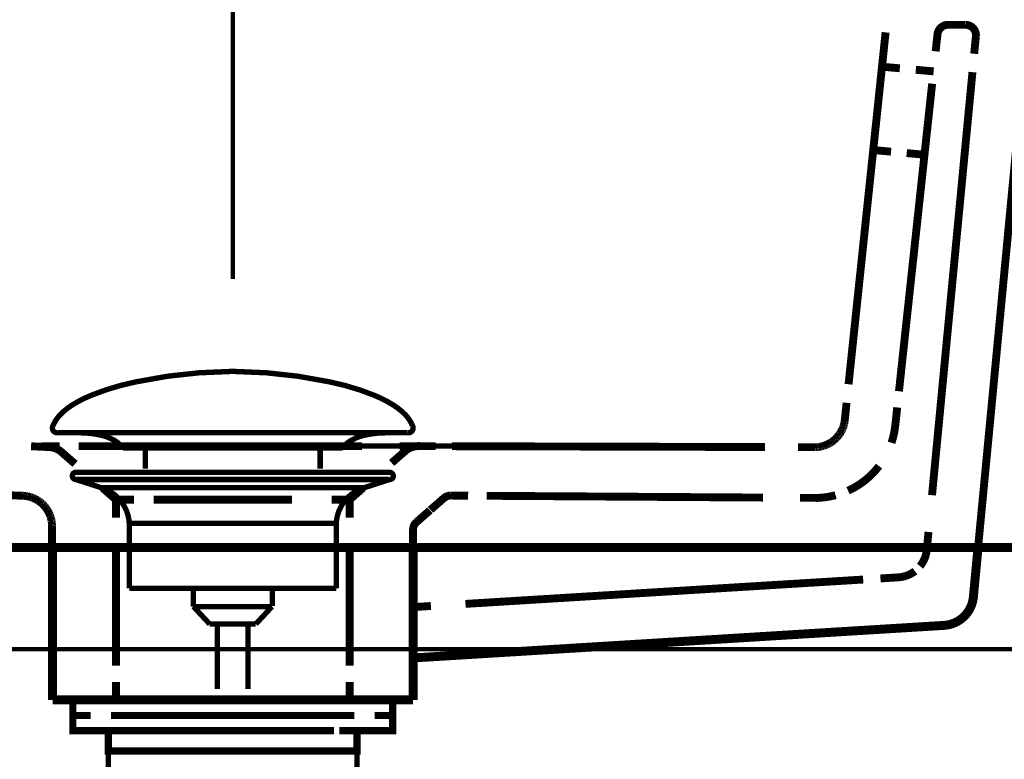
# Model space of a CAD drawing. Extents: x 61 to 728, y -248 to -11.
# Drawn here: x 201 to 220, y -167 to -153 of the extents above; entities that cross this region are included whole.
import ezdxf

# ---------------------------------------------------------------- set-up
doc = ezdxf.new("R2010")
doc.units = 0
for name, pattern in [('AIGENLINE058', [0.0218, 0.0109, -0.0109]), ('AIGENLINE059', [0.0226, 0.0113, -0.0113]), ('AIGENLINE060', [0.0232, 0.0116, -0.0116]), ('AIGENLINE061', [0.024, 0.012, -0.012]), ('AIGENLINE062', [0.0246, 0.0123, -0.0123]), ('AIGENLINE063', [0.0254, 0.0127, -0.0127]), ('AIGENLINE064', [0.026, 0.013, -0.013]), ('AIGENLINE065', [0.0268, 0.0134, -0.0134]), ('AIGENLINE066', [0.7056, 0.3528, -0.3528, 0, 0]), ('AIGENLINE069', [1.3054, 0.6527, -0.6527]), ('AIGENLINE070', [1.1546, 0.5773, -0.5773]), ('AIGENLINE086', [1.6186, 0.8093, -0.8093]), ('AIGENLINE089', [1.2138, 0.6069, -0.6069]), ('AIGENLINE090', [1.2956, 0.6478, -0.6478]), ('AIGENLINE091', [1.3392, 0.6696, -0.6696]), ('AIGENLINE092', [1.2616, 0.6308, -0.6308]), ('AIGENLINE093', [1.3858, 0.6929, -0.6929]), ('AIGENLINE094', [1.3244, 0.6622, -0.6622]), ('AIGENLINE095', [0.4802, 0.2401, -0.2401]), ('AIGENLINE096', [1.1524, 0.5762, -0.5762]), ('AIGENLINE097', [0.4832, 0.2416, -0.2416]), ('AIGENLINE099', [0.5888, 0.2944, -0.2944]), ('AIGENLINE100', [0.6354, 0.3177, -0.3177]), ('AIGENLINE101', [0.5184, 0.2592, -0.2592]), ('AIGENLINE102', [1.1418, 0.5709, -0.5709]), ('AIGENLINE103', [0.9316, 0.4658, -0.4658]), ('AIGENLINE104', [1.2928, 0.6464, -0.6464]), ('AIGENLINE105', [0.3004, 0.1502, -0.1502]), ('AIGENLINE106', [0.2404, 0.1202, -0.1202]), ('AIGENLINE108', [1.2644, 0.6322, -0.6322])]:
    doc.linetypes.add(name, pattern=pattern)
for name, color, linetype in [('LAYER_14', 7, 'CONTINUOUS'), ('LAYER_23', 7, 'CONTINUOUS'), ('LAYER_36', 7, 'CONTINUOUS')]:
    doc.layers.add(name, color=color, linetype=linetype)

# ---------------------------------------------------------------- blocks, each defined once
blk = doc.blocks.new('AIGNBL0E020007')
at = {"layer": 'LAYER_14', "const_width": 0.1058}
for points in [[(201.305, -160.6927, -0.0931546), (201.445, -160.4776, -0.0609954), (201.6791, -160.287, -0.0434338), (202.0473, -160.0969, -0.048211), (202.9455, -159.8263, -0.0501734), (204.8017, -159.6223, -0.0009791), (204.8469, -159.6216)], [(208.3884, -160.6927, 0.0931546), (208.2484, -160.4776, 0.0610064), (208.0144, -160.287, 0.0434469), (207.6464, -160.0969, 0.0482392), (206.7482, -159.8263, 0.0501884), (204.8917, -159.6223, 0.0009788), (204.8465, -159.6216)], [(201.305, -160.6927, 0.5976479), (201.399, -160.8298)], [(208.3884, -160.6927, -0.5969983), (208.2948, -160.8298)], [(202.6823, -161.1316, 0.1043855), (202.5096, -160.9772, 0.072514), (202.2561, -160.8786, 0.0592379), (201.8018, -160.8294)], [(207.0115, -161.1316, -0.1038787), (207.1826, -160.978, -0.0724823), (207.4337, -160.8796, -0.059608), (207.8841, -160.8298)]]:
    blk.add_lwpolyline(points, format="xyb", dxfattribs=at)
for points in [[(208.2944, -160.8298), (201.399, -160.8298)], [(207.8748, -160.8298), (207.8917, -160.8294)], [(208.2948, -160.8298), (208.2944, -160.8298)], [(202.6823, -161.1316), (207.0115, -161.1316)], [(203.1254, -161.5364), (203.1254, -161.1316)], [(206.5684, -161.5364), (206.5684, -161.1316)]]:
    blk.add_lwpolyline(points, dxfattribs=at)
blk = doc.blocks.new('AIGNBL0E010006')
at = {"layer": 'LAYER_14', "const_width": 0.1058}
for points in [[(201.7563, -161.7507), (201.7508, -161.7503), (201.7484, -161.75), (201.7418, -161.749), (201.7291, -161.7452), (201.7063, -161.73), (201.6912, -161.7073), (201.6857, -161.6801), (201.687, -161.6663), (201.6912, -161.6532), (201.7063, -161.6301), (201.7291, -161.6153), (201.7418, -161.6112), (201.7484, -161.6101), (201.7508, -161.6098), (201.7563, -161.6098)], [(202.2545, -161.9119), (201.7559, -161.7507)], [(201.7563, -161.6098), (207.9375, -161.6098)], [(201.7563, -161.7507), (207.9375, -161.7507)], [(207.439, -161.9119), (207.9375, -161.7507)], [(202.2545, -161.9119)], [(207.439, -161.9119), (204.8465, -161.9119), (203.5505, -161.9119), (202.9021, -161.9119), (202.4501, -161.9119), (202.2545, -161.9119)], [(202.8081, -163.8949), (202.8081, -162.6164)], [(202.8088, -162.6164), (202.8084, -162.6164), (202.8081, -162.6164)], [(202.8088, -162.6164), (206.8853, -162.6164)], [(206.8853, -162.6164), (206.8853, -163.8949)], [(202.8081, -163.8949), (206.8853, -163.8949)], [(204.0724, -164.2539), (204.0724, -163.8949)], [(205.6269, -163.8949), (205.6269, -164.2432)], [(204.0724, -164.2539), (205.621, -164.2539)], [(204.3938, -164.5998), (204.0728, -164.2539)], [(205.621, -164.2539), (205.2999, -164.5994)], [(205.2999, -164.5998), (204.3938, -164.5998)], [(204.5448, -165.8807), (204.5448, -164.5998)], [(205.1487, -164.5998), (205.1487, -165.8807)]]:
    blk.add_lwpolyline(points, dxfattribs=at)
for points in [[(207.9375, -161.6098, -0.4143241), (208.0078, -161.6801, -0.4865054), (207.9375, -161.7507)], [(202.8081, -162.6164, 0.3192697), (202.2545, -161.9119)], [(207.439, -161.9119, 0.3191853), (206.8853, -162.6164)]]:
    blk.add_lwpolyline(points, format="xyb", dxfattribs=at)
at = {"layer": 'LAYER_14'}
blk.add_blockref('AIGNBL0E020007', (0, 0), dxfattribs=at)
blk = doc.blocks.new('AIGNBL0E020009')
at = {"layer": 'LAYER_14', "const_width": 0.1411}
for points in [[(202.5459, -166.0991), (201.8535, -166.0991)], [(207.8383, -166.0991), (207.1458, -166.0991)]]:
    blk.add_lwpolyline(points, dxfattribs=at)
blk = doc.blocks.new('AIGNBL0E010008')
at = {"layer": 'LAYER_14', "const_width": 0.1411}
for points in [[(202.0484, -166.3995), (201.6957, -166.3995), (201.6957, -166.0991), (202.0484, -166.0991)], [(202.5459, -166.0991), (201.8535, -166.0991)], [(202.5459, -166.0991), (202.8987, -166.0991)], [(202.5459, -166.0991), (202.8987, -166.0991)], [(202.8477, -166.0991), (207.2429, -166.0991)], [(203.6773, -166.0991), (206.4031, -166.0991)], [(203.6773, -166.0991), (206.4031, -166.0991)], [(206.7923, -166.0991), (207.1451, -166.0991)], [(206.7923, -166.0991), (207.1451, -166.0991)], [(207.8383, -166.0991), (207.1458, -166.0991)], [(207.6426, -166.0991), (207.9953, -166.0991), (207.9953, -166.3995), (207.6426, -166.3995)], [(202.4525, -166.6992), (201.6957, -166.6992), (201.6957, -166.3995), (202.0484, -166.3995)], [(206.8433, -166.3995), (202.4481, -166.3995)], [(202.8477, -166.3995), (207.2429, -166.3995)], [(207.6426, -166.3995), (207.9953, -166.3995), (207.9953, -166.6992), (207.2884, -166.6992)], [(202.7485, -167.0995), (202.3957, -167.0995), (202.3957, -166.6985), (202.7485, -166.6985)], [(206.8433, -166.6992), (202.4481, -166.6992)], [(203.3472, -166.6985), (206.6435, -166.6985)], [(206.9432, -166.6985), (207.2953, -166.6985), (207.2953, -167.1002), (206.9432, -167.1002)], [(206.9432, -167.0995), (202.6944, -167.0995)]]:
    blk.add_lwpolyline(points, dxfattribs=at)
at = {"layer": 'LAYER_14', "const_width": 0.1058}
blk.add_lwpolyline([(202.3971, -167.0995), (207.2967, -167.0995), (207.2967, -168.9999), (202.3971, -168.9999)], close=True, dxfattribs=at)
at = {"layer": 'LAYER_14'}
blk.add_blockref('AIGNBL0E020009', (0, 0), dxfattribs=at)
blk = doc.blocks.new('AIGNBL17010004')
at = {"layer": 'LAYER_23', "linetype": 'AIGENLINE066', "const_width": 0.0882, "flags": 128}
blk.add_lwpolyline([(204.8469, -133.6048), (204.8469, -157.8001)], dxfattribs=at)
blk = doc.blocks.new('AIGNBL17020013')
at = {"layer": 'LAYER_23', "linetype": 'AIGENLINE058', "const_width": 0.1552, "flags": 128}
for points in [[(216.8971, -160.6145), (216.8989, -160.6024)], [(216.8989, -160.6024), (216.9002, -160.59)]]:
    blk.add_lwpolyline(points, dxfattribs=at)
blk = doc.blocks.new('AIGNBL17020014')
at = {"layer": 'LAYER_23', "linetype": 'AIGENLINE059', "const_width": 0.1552, "flags": 128}
for points in [[(216.8899, -160.6517), (216.8923, -160.6393)], [(216.8923, -160.6393), (216.8944, -160.6269)], [(216.8944, -160.6269), (216.8968, -160.6148)]]:
    blk.add_lwpolyline(points, dxfattribs=at)
blk = doc.blocks.new('AIGNBL17020015')
at = {"layer": 'LAYER_23', "linetype": 'AIGENLINE060', "const_width": 0.1552, "flags": 128}
for points in [[(216.8665, -160.7264), (216.8713, -160.7144)], [(216.871, -160.7144), (216.8751, -160.702)], [(216.8751, -160.7016), (216.8796, -160.6893)], [(216.8796, -160.6893), (216.883, -160.6768)]]:
    blk.add_lwpolyline(points, dxfattribs=at)
blk = doc.blocks.new('AIGNBL17020016')
at = {"layer": 'LAYER_23', "linetype": 'AIGENLINE061', "const_width": 0.1552, "flags": 128}
for points in [[(216.8565, -160.7513), (216.862, -160.7389)], [(216.862, -160.7389), (216.8665, -160.7264)]]:
    blk.add_lwpolyline(points, dxfattribs=at)
blk = doc.blocks.new('AIGNBL17020017')
at = {"layer": 'LAYER_23', "linetype": 'AIGENLINE062', "const_width": 0.1552, "flags": 128}
for points in [[(216.7972, -160.8581), (216.8055, -160.8467)], [(216.8055, -160.8467), (216.8124, -160.8353)], [(216.8124, -160.835), (216.8196, -160.8233)], [(216.8193, -160.8233), (216.8265, -160.8116)], [(216.79, -160.8694), (216.7976, -160.8581)]]:
    blk.add_lwpolyline(points, dxfattribs=at)
blk = doc.blocks.new('AIGNBL17020018')
at = {"layer": 'LAYER_23', "linetype": 'AIGENLINE063', "const_width": 0.1552, "flags": 128}
for points in [[(216.7549, -160.9125), (216.7642, -160.9018)], [(216.7642, -160.9018), (216.7728, -160.8911)]]:
    blk.add_lwpolyline(points, dxfattribs=at)
blk = doc.blocks.new('AIGNBL17020019')
at = {"layer": 'LAYER_23', "linetype": 'AIGENLINE062', "const_width": 0.1552, "flags": 128}
for points in [[(216.7359, -160.9328), (216.7449, -160.9228)], [(216.7449, -160.9228), (216.7542, -160.9125)]]:
    blk.add_lwpolyline(points, dxfattribs=at)
blk = doc.blocks.new('AIGNBL1702001A')
at = {"layer": 'LAYER_23', "linetype": 'AIGENLINE063', "const_width": 0.1552, "flags": 128}
for points in [[(216.7156, -160.9525), (216.7256, -160.9428)], [(216.7256, -160.9428), (216.7359, -160.9332)]]:
    blk.add_lwpolyline(points, dxfattribs=at)
blk = doc.blocks.new('AIGNBL1702001B')
at = {"layer": 'LAYER_23', "linetype": 'AIGENLINE062', "const_width": 0.1552, "flags": 128}
for points in [[(216.6956, -160.9711), (216.7056, -160.9621)], [(216.7056, -160.9617), (216.7159, -160.9525)]]:
    blk.add_lwpolyline(points, dxfattribs=at)
blk = doc.blocks.new('AIGNBL1702001C')
at = {"layer": 'LAYER_23', "linetype": 'AIGENLINE062', "const_width": 0.1552, "flags": 128}
for points in [[(216.6043, -161.0355), (216.6164, -161.0279)], [(216.6167, -161.0286), (216.6281, -161.0207)], [(216.6281, -161.0207), (216.6398, -161.0134)]]:
    blk.add_lwpolyline(points, dxfattribs=at)
blk = doc.blocks.new('AIGNBL1702001D')
at = {"layer": 'LAYER_23', "linetype": 'AIGENLINE061', "const_width": 0.1552, "flags": 128}
for points in [[(216.481, -161.0892), (216.4934, -161.0851)], [(216.4934, -161.0851), (216.5061, -161.0803)], [(216.5058, -161.0806), (216.5185, -161.0758)], [(216.5185, -161.0758), (216.5313, -161.071)], [(216.5313, -161.071), (216.5437, -161.0655)], [(216.5437, -161.0655), (216.5561, -161.06)], [(216.5557, -161.06), (216.5681, -161.0541)], [(216.5681, -161.0544), (216.5802, -161.0486)]]:
    blk.add_lwpolyline(points, dxfattribs=at)
blk = doc.blocks.new('AIGNBL1702001E')
at = {"layer": 'LAYER_23', "linetype": 'AIGENLINE060', "const_width": 0.1552, "flags": 128}
for points in [[(216.43, -161.102), (216.4431, -161.0989)], [(216.4431, -161.0992), (216.4555, -161.0958)], [(216.4555, -161.0961), (216.4682, -161.0923)], [(216.4682, -161.0923), (216.481, -161.0889)]]:
    blk.add_lwpolyline(points, dxfattribs=at)
blk = doc.blocks.new('AIGNBL1702001F')
at = {"layer": 'LAYER_23', "linetype": 'AIGENLINE059', "const_width": 0.1552, "flags": 128}
for points in [[(216.3669, -161.112), (216.3793, -161.1106)], [(216.3793, -161.1106), (216.3928, -161.1085)], [(216.3928, -161.1082), (216.4052, -161.1068)], [(216.4045, -161.1068), (216.4176, -161.1044)], [(216.4176, -161.1044), (216.43, -161.102)]]:
    blk.add_lwpolyline(points, dxfattribs=at)
blk = doc.blocks.new('AIGNBL17020020')
at = {"layer": 'LAYER_23', "linetype": 'AIGENLINE058', "const_width": 0.1552, "flags": 128}
for points in [[(216.3301, -161.1147), (216.3425, -161.114)], [(216.3425, -161.114), (216.3549, -161.1133)], [(216.3549, -161.1137), (216.3669, -161.1116)]]:
    blk.add_lwpolyline(points, dxfattribs=at)
blk = doc.blocks.new('AIGNBL17020042')
at = {"layer": 'LAYER_23', "linetype": 'AIGENLINE061', "const_width": 0.1552, "flags": 128}
for points in [[(201.2822, -162.5909), (201.284, -162.6044)], [(201.284, -162.6044), (201.2853, -162.6181)], [(201.285, -162.6181), (201.286, -162.6316)], [(201.286, -162.6316), (201.2871, -162.6447)]]:
    blk.add_lwpolyline(points, dxfattribs=at)
blk = doc.blocks.new('AIGNBL17020043')
at = {"layer": 'LAYER_23', "linetype": 'AIGENLINE063', "const_width": 0.1552, "flags": 128}
for points in [[(201.2475, -162.4545), (201.2526, -162.4683)], [(201.2523, -162.4683), (201.2568, -162.4821)], [(201.2568, -162.4821), (201.2616, -162.4952)], [(201.2616, -162.4948), (201.2654, -162.509)], [(201.2654, -162.509), (201.2691, -162.5227)], [(201.2691, -162.5227), (201.2723, -162.5369)], [(201.2723, -162.5369), (201.2754, -162.5506)]]:
    blk.add_lwpolyline(points, dxfattribs=at)
blk = doc.blocks.new('AIGNBL17020044')
at = {"layer": 'LAYER_23', "linetype": 'AIGENLINE064', "const_width": 0.1552, "flags": 128}
for points in [[(201.2357, -162.427), (201.2419, -162.4407)], [(201.2419, -162.4407), (201.2475, -162.4545)]]:
    blk.add_lwpolyline(points, dxfattribs=at)
blk = doc.blocks.new('AIGNBL17020045')
at = {"layer": 'LAYER_23', "linetype": 'AIGENLINE064', "const_width": 0.1552, "flags": 128}
for points in [[(201.2023, -162.3622), (201.2096, -162.3749)], [(201.2096, -162.3749), (201.2164, -162.388)], [(201.2164, -162.388), (201.2233, -162.4011)], [(201.223, -162.4011), (201.2295, -162.4142)]]:
    blk.add_lwpolyline(points, dxfattribs=at)
blk = doc.blocks.new('AIGNBL17020046')
at = {"layer": 'LAYER_23', "linetype": 'AIGENLINE065', "const_width": 0.1552, "flags": 128}
for points in [[(201.1778, -162.324), (201.1858, -162.3363)], [(201.1858, -162.3363), (201.194, -162.3491)], [(201.194, -162.3491), (201.2016, -162.3615)]]:
    blk.add_lwpolyline(points, dxfattribs=at)
blk = doc.blocks.new('AIGNBL17020047')
at = {"layer": 'LAYER_23', "linetype": 'AIGENLINE065', "const_width": 0.1552, "flags": 128}
for points in [[(201.0401, -162.1855), (201.0518, -162.1941)], [(201.0518, -162.1944), (201.0638, -162.2037)], [(201.0638, -162.2037), (201.0755, -162.213)], [(201.0755, -162.213), (201.0869, -162.223)], [(201.0869, -162.2233), (201.0979, -162.2327)], [(201.0979, -162.2327), (201.109, -162.2437)], [(201.109, -162.2437), (201.1196, -162.2544)], [(201.1196, -162.2544), (201.1296, -162.2654)], [(201.1296, -162.2657), (201.14, -162.2768)], [(201.14, -162.2771), (201.1499, -162.2885)], [(201.1499, -162.2885), (201.1593, -162.3002)], [(201.1593, -162.3005), (201.1686, -162.3122)]]:
    blk.add_lwpolyline(points, dxfattribs=at)
blk = doc.blocks.new('AIGNBL17020048')
at = {"layer": 'LAYER_23', "linetype": 'AIGENLINE064', "const_width": 0.1552, "flags": 128}
for points in [[(200.9639, -162.1383), (200.9767, -162.1451)], [(200.9767, -162.1448), (200.9901, -162.1527)]]:
    blk.add_lwpolyline(points, dxfattribs=at)
blk = doc.blocks.new('AIGNBL17020049')
at = {"layer": 'LAYER_23', "linetype": 'AIGENLINE064', "const_width": 0.1552, "flags": 128}
for points in [[(200.9243, -162.1193), (200.9377, -162.1255)], [(200.9374, -162.1255), (200.9508, -162.1317)]]:
    blk.add_lwpolyline(points, dxfattribs=at)
blk = doc.blocks.new('AIGNBL1702004A')
at = {"layer": 'LAYER_23', "linetype": 'AIGENLINE063', "const_width": 0.1552, "flags": 128}
for points in [[(200.8292, -162.0879), (200.8433, -162.0914)], [(200.8426, -162.0914), (200.8568, -162.0952)], [(200.8568, -162.0948), (200.8705, -162.099)], [(200.8702, -162.099), (200.8836, -162.1041)], [(200.8836, -162.1041), (200.8974, -162.1086)], [(200.8974, -162.1086), (200.9109, -162.1138)], [(200.9105, -162.1138), (200.9243, -162.1197)]]:
    blk.add_lwpolyline(points, dxfattribs=at)
blk = doc.blocks.new('AIGNBL1702004B')
at = {"layer": 'LAYER_23', "linetype": 'AIGENLINE062', "const_width": 0.1552, "flags": 128}
for points in [[(200.7758, -162.0773), (200.7893, -162.0793)], [(200.7889, -162.0793), (200.802, -162.0817)]]:
    blk.add_lwpolyline(points, dxfattribs=at)
blk = doc.blocks.new('AIGNBL1702004C')
at = {"layer": 'LAYER_23', "linetype": 'AIGENLINE061', "const_width": 0.1552, "flags": 128}
for points in [[(200.7355, -162.0728), (200.7486, -162.0738)], [(200.7486, -162.0738), (200.7624, -162.0756)], [(200.7624, -162.0759), (200.7758, -162.0773)]]:
    blk.add_lwpolyline(points, dxfattribs=at)
blk = doc.blocks.new('AIGNBL1702004D')
at = {"layer": 'LAYER_23', "linetype": 'AIGENLINE060', "const_width": 0.1552, "flags": 128}
for points in [[(200.7097, -162.0711), (200.7228, -162.0721)], [(200.7228, -162.0718), (200.7355, -162.0728)]]:
    blk.add_lwpolyline(points, dxfattribs=at)
blk = doc.blocks.new('AIGNBL17010006')
at = {"layer": 'LAYER_23'}
for points, const_width in [([(229.848, -163.0922), (181.8484, -163.0922), (181.8484, -150.8387)], 0.1764), ([(218.7292, -152.9636), (218.6914, -153.315)], 0.1552), ([(219.4503, -153.3629), (219.4844, -153.0112)], 0.1552), ([(217.9858, -153.6502), (217.6347, -153.6185)], 0.1552), ([(218.6514, -153.7109), (218.3, -153.6788)], 0.1552), ([(217.8125, -155.2925), (217.4618, -155.2605)], 0.1552), ([(218.4712, -155.3521), (218.1205, -155.3204)], 0.1552), ([(216.9371, -160.2397), (216.9002, -160.59)], 0.1552), ([(217.9345, -160.3313), (217.8966, -160.6827)], 0.1552), ([(200.8747, -161.0965), (201.2264, -161.112)], 0.1552), ([(201.4376, -161.093), (201.0849, -161.093)], 0.1552), ([(201.4759, -161.2112), (201.7408, -161.4434)], 0.1552), ([(210.1365, -161.093), (204.8076, -161.093)], 0.1058), ([(208.2417, -161.1915), (207.9768, -161.4244)], 0.1552), ([(208.4887, -161.093), (208.1362, -161.093)], 0.1552), ([(208.8415, -161.0944), (208.4887, -161.0927)], 0.1552), ([(216.3301, -161.1144), (215.9773, -161.1137)], 0.1552), ([(202.283, -161.9171), (202.5476, -162.15)], 0.1552), ([(207.4131, -161.9171), (207.1485, -162.15)], 0.1552), ([(200.7097, -162.0711), (200.3569, -162.0583)], 0.1552), ([(202.9011, -162.1496), (202.5476, -162.1496)], 0.1552), ([(202.5476, -162.1496), (202.5476, -162.5027)], 0.1552), ([(207.1479, -162.1496), (206.7947, -162.1496)], 0.1552), ([(207.1479, -162.1496), (207.1479, -162.5027)], 0.1552), ([(208.7416, -162.3484), (209.0068, -162.1166)], 0.1552), ([(209.4833, -162.0697), (209.1309, -162.0669)], 0.1552), ([(216.3718, -162.1135), (216.0193, -162.111)], 0.1552), ([(208.4663, -162.5902), (208.7309, -162.358)], 0.1552), ([(201.2884, -163.0105), (201.2874, -162.6578)], 0.1552), ([(208.3981, -163.0939), (208.3981, -162.7408)], 0.1552), ([(218.5167, -163.1356), (218.5504, -162.7845)], 0.1552), ([(200.926, -163.0932), (201.2791, -163.0932)], 0.1552), ([(201.2978, -166.0925), (201.2984, -163.0922)], 0.1764), ([(208.3981, -166.0925), (208.3981, -163.0922)], 0.1764), ([(219.4331, -164.0813), (219.5257, -163.0922)], 0.1764), ([(219.8778, -163.0932), (219.5254, -163.0932)], 0.1552), ([(217.6041, -163.7002), (217.9558, -163.6786)], 0.1552), ([(219.4324, -164.0816), (219.4665, -163.7306)], 0.1552), ([(208.3981, -164.2646), (208.3981, -163.9118)], 0.1552), ([(208.3981, -164.2646), (208.7495, -164.2429)], 0.1552), ([(208.3981, -165.2668), (218.8725, -164.6239)], 0.1764), ([(218.5198, -164.6463), (218.8715, -164.6242)], 0.1552), ([(208.3981, -165.2671), (208.7495, -165.2454)], 0.1552), ([(208.3981, -165.6199), (208.3981, -165.2671)], 0.1552), ([(201.2971, -166.0929), (201.2964, -165.7401)], 0.1552), ([(202.5476, -165.7401), (202.5476, -166.0929)], 0.1552), ([(207.1479, -165.7401), (207.1479, -166.0929)], 0.1552), ([(208.3981, -166.0929), (208.3981, -165.7401)], 0.1552), ([(201.2978, -166.0925), (208.3981, -166.0925)], 0.1764), ([(201.2971, -166.0929), (201.6498, -166.0929)], 0.1552), ([(208.0449, -166.0929), (208.3981, -166.0929)], 0.1552)]:
    blk.add_lwpolyline(points, dxfattribs=dict(at, const_width=const_width))
at = {"layer": 'LAYER_23', "linetype": 'AIGENLINE101', "const_width": 0.1552, "flags": 128}
blk.add_lwpolyline([(218.7292, -152.9722, -0.3655095), (218.9273, -152.7927)], format="xyb", dxfattribs=at)
at = {"layer": 'LAYER_23', "linetype": 'AIGENLINE100', "const_width": 0.1552, "flags": 128}
blk.add_lwpolyline([(219.2853, -152.7927), (218.9273, -152.7927)], dxfattribs=at)
at = {"layer": 'LAYER_23', "linetype": 'AIGENLINE099', "const_width": 0.1552, "flags": 128}
blk.add_lwpolyline([(219.2853, -152.7927, -0.3929768), (219.4851, -152.9932), (219.4844, -153.0119)], format="xyb", dxfattribs=at)
at = {"layer": 'LAYER_23', "linetype": 'AIGENLINE069', "const_width": 0.1552, "flags": 128}
blk.add_lwpolyline([(217.7057, -152.9419), (216.9757, -159.8748)], dxfattribs=at)
at = {"layer": 'LAYER_23', "linetype": 'AIGENLINE092', "const_width": 0.1552, "flags": 128}
blk.add_lwpolyline([(219.533, -163.0247), (220.4421, -153.4969)], dxfattribs=at)
at = {"layer": 'LAYER_23', "linetype": 'AIGENLINE090', "const_width": 0.1552, "flags": 128}
blk.add_lwpolyline([(218.6197, -162.06), (219.4162, -153.7253)], dxfattribs=at)
at = {"layer": 'LAYER_23', "linetype": 'AIGENLINE102', "const_width": 0.1552, "flags": 128}
blk.add_lwpolyline([(218.6224, -153.9524), (217.9686, -160.0126)], dxfattribs=at)
at = {"layer": 'LAYER_23', "linetype": 'AIGENLINE060', "const_width": 0.1552, "flags": 128}
for points in [[(216.8899, -160.652), (216.8864, -160.6648)], [(216.8565, -160.7516), (216.8517, -160.7637)], [(201.2874, -162.6578), (201.2871, -162.6447)]]:
    blk.add_lwpolyline(points, dxfattribs=at)
at = {"layer": 'LAYER_23', "linetype": 'AIGENLINE061', "const_width": 0.1552, "flags": 128}
for points in [[(216.8334, -160.7998), (216.8265, -160.8112)], [(216.8458, -160.7757), (216.8396, -160.7874)], [(216.6043, -161.0355), (216.5926, -161.042)]]:
    blk.add_lwpolyline(points, dxfattribs=at)
at = {"layer": 'LAYER_23', "linetype": 'AIGENLINE062', "const_width": 0.1552, "flags": 128}
for points in [[(216.8396, -160.7881), (216.8334, -160.7998)], [(216.8517, -160.7637), (216.8458, -160.7757)], [(216.6622, -160.9976), (216.6512, -161.0052)], [(216.6842, -160.9804), (216.6729, -160.9886)], [(216.781, -160.8805), (216.7728, -160.8911)], [(216.5926, -161.0417), (216.5802, -161.0486)], [(200.8299, -162.0883), (200.8161, -162.0852)], [(201.2778, -162.5637), (201.2754, -162.5506)], [(201.2822, -162.5909), (201.2798, -162.5775)]]:
    blk.add_lwpolyline(points, dxfattribs=at)
at = {"layer": 'LAYER_23', "linetype": 'AIGENLINE059', "const_width": 0.1552, "flags": 128}
blk.add_lwpolyline([(216.8864, -160.6648), (216.883, -160.6768)], dxfattribs=at)
at = {"layer": 'LAYER_23'}
for points, const_width in [([(217.8966, -160.6827, -0.0545276), (217.8211, -161.0279)], 0.1552), ([(216.7207, -162.0604, -0.0554751), (216.3721, -162.1135)], 0.1552), ([(218.5167, -163.1356, -0.1484407), (218.3844, -163.4591)], 0.1552), ([(218.2831, -163.557, -0.1474999), (217.9558, -163.6786)], 0.1552), ([(219.4331, -164.0813, -0.3537834), (218.8725, -164.6239)], 0.1764), ([(219.4324, -164.0816, -0.1466433), (219.3001, -164.4048)], 0.1552), ([(219.1991, -164.5023, -0.1469564), (218.8715, -164.6242)], 0.1552)]:
    blk.add_lwpolyline(points, format="xyb", dxfattribs=dict(at, const_width=const_width))
at = {"layer": 'LAYER_23', "linetype": 'AIGENLINE063', "const_width": 0.1552, "flags": 128}
for points in [[(216.6512, -161.0052), (216.6398, -161.0134)], [(216.6739, -160.9886), (216.6622, -160.9972)], [(216.6956, -160.9711), (216.6842, -160.98)], [(216.7893, -160.8694), (216.7814, -160.8808)], [(200.8161, -162.0852), (200.802, -162.0817)], [(200.9639, -162.1386), (200.9508, -162.1317)], [(201.2357, -162.4276), (201.2295, -162.4142)], [(201.2798, -162.5775), (201.2785, -162.5637)]]:
    blk.add_lwpolyline(points, dxfattribs=at)
at = {"layer": 'LAYER_23', "linetype": 'AIGENLINE097', "const_width": 0.1552, "flags": 128}
blk.add_lwpolyline([(201.2264, -161.112, -0.1721897), (201.4759, -161.2108)], format="xyb", dxfattribs=at)
at = {"layer": 'LAYER_23', "linetype": 'AIGENLINE094', "const_width": 0.1552, "flags": 128}
blk.add_lwpolyline([(207.3921, -161.093), (201.8097, -161.093)], dxfattribs=at)
at = {"layer": 'LAYER_23', "linetype": 'AIGENLINE095', "const_width": 0.1552, "flags": 128}
blk.add_lwpolyline([(208.2417, -161.1915, -0.1679742), (208.4887, -161.093)], format="xyb", dxfattribs=at)
at = {"layer": 'LAYER_23', "linetype": 'AIGENLINE070', "const_width": 0.1552, "flags": 128}
blk.add_lwpolyline([(215.3286, -161.1116), (209.166, -161.0951)], dxfattribs=at)
at = {"layer": 'LAYER_23', "linetype": 'AIGENLINE103', "const_width": 0.1552, "flags": 128}
blk.add_lwpolyline([(217.5765, -161.4864, -0.1235813), (216.9671, -161.9722)], format="xyb", dxfattribs=at)
at = {"layer": 'LAYER_23', "linetype": 'AIGENLINE065', "const_width": 0.1552, "flags": 128}
for points in [[(201.0028, -162.1603), (200.9901, -162.1527)], [(201.0276, -162.1765), (201.0153, -162.1689)]]:
    blk.add_lwpolyline(points, dxfattribs=at)
at = {"layer": 'LAYER_23', "linetype": 'AIGENLINE064', "const_width": 0.1552, "flags": 128}
for points in [[(201.0153, -162.1686), (201.0028, -162.1603)], [(201.0401, -162.1855), (201.0276, -162.1768)], [(201.1768, -162.324), (201.1686, -162.3122)]]:
    blk.add_lwpolyline(points, dxfattribs=at)
at = {"layer": 'LAYER_23', "linetype": 'AIGENLINE093', "const_width": 0.1552, "flags": 128}
blk.add_lwpolyline([(206.0162, -162.1496), (203.29, -162.1496)], dxfattribs=at)
at = {"layer": 'LAYER_23', "linetype": 'AIGENLINE106', "const_width": 0.1552, "flags": 128}
blk.add_lwpolyline([(209.0075, -162.1166, -0.1668953), (209.1309, -162.0669)], format="xyb", dxfattribs=at)
at = {"layer": 'LAYER_23', "linetype": 'AIGENLINE104', "const_width": 0.1552, "flags": 128}
blk.add_lwpolyline([(215.2931, -162.1069), (209.8468, -162.0718)], dxfattribs=at)
at = {"layer": 'LAYER_23', "linetype": 'AIGENLINE105', "const_width": 0.1552, "flags": 128}
blk.add_lwpolyline([(208.3981, -162.7408, -0.2132504), (208.4663, -162.5902)], format="xyb", dxfattribs=at)
at = {"layer": 'LAYER_23', "linetype": 'AIGENLINE096', "const_width": 0.1552, "flags": 128}
for points in [[(202.5476, -163.1501), (202.5476, -165.4166)], [(207.1479, -163.1501), (207.1479, -165.4166)]]:
    blk.add_lwpolyline(points, dxfattribs=at)
at = {"layer": 'LAYER_23', "linetype": 'AIGENLINE086', "const_width": 0.1552, "flags": 128}
blk.add_lwpolyline([(201.2939, -164.8306), (201.2898, -163.4653)], dxfattribs=at)
at = {"layer": 'LAYER_23', "linetype": 'AIGENLINE089', "const_width": 0.1552, "flags": 128}
blk.add_lwpolyline([(209.4306, -164.2015), (217.2637, -163.7216)], dxfattribs=at)
at = {"layer": 'LAYER_23', "linetype": 'AIGENLINE091', "const_width": 0.1552, "flags": 128}
blk.add_lwpolyline([(209.5012, -165.1992), (218.1446, -164.669)], dxfattribs=at)
at = {"layer": 'LAYER_23', "linetype": 'AIGENLINE108', "const_width": 0.1552, "flags": 128}
blk.add_lwpolyline([(202.3602, -166.0929), (207.6894, -166.0929)], dxfattribs=at)
at = {"layer": 'LAYER_23'}
for name in ['AIGNBL17020014', 'AIGNBL17020013', 'AIGNBL17020017', 'AIGNBL17020016', 'AIGNBL17020015', 'AIGNBL1702001C', 'AIGNBL1702001B', 'AIGNBL1702001A', 'AIGNBL17020019', 'AIGNBL17020018', 'AIGNBL17020020', 'AIGNBL1702001F', 'AIGNBL1702001E', 'AIGNBL1702001D', 'AIGNBL1702004D', 'AIGNBL1702004C', 'AIGNBL1702004B', 'AIGNBL1702004A', 'AIGNBL17020049', 'AIGNBL17020048', 'AIGNBL17020047', 'AIGNBL17020046', 'AIGNBL17020045', 'AIGNBL17020044', 'AIGNBL17020043', 'AIGNBL17020042']:
    blk.add_blockref(name, (0, 0), dxfattribs=at)

msp = doc.modelspace()

# ---------------------------------------------------------------- linework, layer by layer
at = {"layer": 'LAYER_36', "linetype": 'AIGENLINE066', "const_width": 0.0882, "flags": 128}
msp.add_lwpolyline([(229.8471, -165.0924), (174.847, -165.0924), (174.847, -163.0922), (229.8471, -163.0922)], close=True, dxfattribs=at)

# ---------------------------------------------------------------- block references
at = {"layer": 'LAYER_14'}
for name in ['AIGNBL0E010006', 'AIGNBL0E010008']:
    msp.add_blockref(name, (0, 0), dxfattribs=at)
at = {"layer": 'LAYER_23'}
for name in ['AIGNBL17010004', 'AIGNBL17010006']:
    msp.add_blockref(name, (0, 0), dxfattribs=at)

doc.saveas('drawing.dxf')
